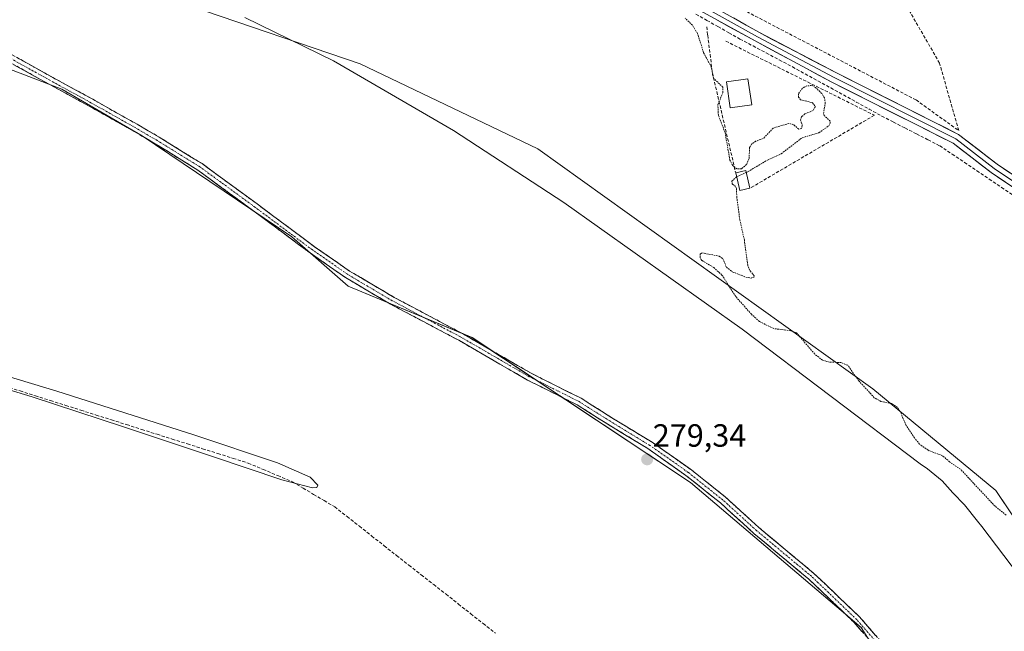
# Model space of a CAD drawing. Units: metres. Extents: x 597861 to 601330, y 4682851 to 4685213.
# Drawn here: x 600684 to 600991, y 4684012 to 4684202 of the extents above; entities that cross this region are included whole.
import ezdxf
from ezdxf.enums import TextEntityAlignment as Align

# ---------------------------------------------------------------- set-up
doc = ezdxf.new("R2010")
doc.units = ezdxf.units.M
doc.header["$MEASUREMENT"] = 0
for name, pattern in [('TRAZO_Y_PUNTO', [1, 0.5, -0.25, 0, -0.25]), ('TRAZOS', [0.75, 0.5, -0.25]), ('TRAZOSX2', [1.5, 1, -0.5])]:
    doc.linetypes.add(name, pattern=pattern)
for name, color, linetype, lineweight in [('Arbolado forestal CxS', 92, 'Continuous', 0), ('Camino', 19, 'TRAZOSX2', 0), ('Camino Cxs', 19, 'Continuous', 0), ('Camino eje', 19, 'TRAZO_Y_PUNTO', 0), ('Carátula', 7, 'Continuous', 5), ('Corriente artificial lineal', 5, 'TRAZOSX2', 13), ('Cultivos herbáceos CxS', 92, 'Continuous', 0), ('Curva de nivel auxiliar', 36, 'TRAZOS', 0), ('Curva de nivel normal', 36, 'Continuous', 0), ('Edificación', 1, 'Continuous', 13), ('Edificación Cxs', 1, 'Continuous', 13), ('Layer 0', 7, 'Continuous', 0), ('Muro lineal', 1, 'TRAZOSX2', 13), ('Punto de cota en terreno', 7, 'Continuous', 0), ('Rótulo de punto de cota en terreno', 19, 'Continuous', 0)]:
    doc.layers.add(name, color=color, linetype=linetype, lineweight=lineweight)
doc.styles.add('Arial', font='txt', dxfattribs={"height": 0.2})

# ---------------------------------------------------------------- blocks, each defined once
blk = doc.blocks.new('*U157')
at = {"layer": 'Cultivos herbáceos CxS', "color": 92, "linetype": 'Continuous', "lineweight": 0}
for points in [[(601300.4, 4684957.02, 284.39), (601313.68, 4684037.22, 282.6), (601297.75, 4684033.87, 282.75), (601307.88, 4684013.6, 282.63), (601309.57, 4683998.4, 282.63), (601311.26, 4683981.52, 282.57), (601314.55, 4683976.91, 282.63), (601317.2, 4683793.39, 282.14), (601317.2, 4683793.39, 282.14), (601284.12, 4683814.02, 281.99), (601222.03, 4683836.61, 280.75), (601192.19, 4683846.29, 281.03), (601141.19, 4683861.49, 281.41), (601119.62, 4683876.14, 281.08), (601092.2, 4683905.18, 282.08), (601058.39, 4683934.01, 282.22), (601036.07, 4683958.76, 282.32), (601031.37, 4683988.07, 282.6), (601016.9, 4684013.47, 282.32), (600988.68, 4684055.43, 282.6), (600950.36, 4684087.08, 282.54), (600845.95, 4684161.92, 282.52), (600790.5, 4684188.45, 280.27), (600737.4, 4684206.45, 279.37)], [(600654.11, 4684197.14, 279.51), (600697.58, 4684180.48, 279.21), (600722.58, 4684165.96, 279.16), (600769.23, 4684134.48, 279.34), (600786.83, 4684119.11, 279.3), (600825.41, 4684103.1, 278.82), (600893.53, 4684057.85, 279.32), (600946.75, 4684012.67, 278.81), (600964.23, 4683985, 279.16), (600972.49, 4683971.06, 279.3), (600976.45, 4683964.17, 279.27), (600977.95, 4683957.07, 280.03), (600980.41, 4683954.53, 279.84), (600970.08, 4683946.44, 279.83), (600966.61, 4683943.18, 279.63), (600942.02, 4683928.2, 278.98), (600932.7, 4683908.05, 280.33), (600930.98, 4683861.73, 279.98), (600901.82, 4683808.56, 280.01), (600816.05, 4683693.63, 279.56), (600733.71, 4683637.02, 280.1)]]:
    blk.add_polyline3d(points, dxfattribs=at)
blk = doc.blocks.new('*U161')
at = {"layer": 'Arbolado forestal CxS', "color": 92, "linetype": 'Continuous', "lineweight": 0}
for points in [[(601317.2014, 4683793.395, 282.14), (601284.1157, 4683814.0157, 281.9904), (601222.0255, 4683836.6067, 280.7451), (601192.1905, 4683846.2881, 281.0311), (601141.1901, 4683861.4941, 281.4141), (601119.6155, 4683876.1383, 281.076), (601092.2001, 4683905.1829, 282.0798), (601058.3945, 4683934.0089, 282.2216), (601036.0719, 4683958.7577, 282.3199), (601031.3713, 4683988.0667, 282.598), (601016.9019, 4684013.4737, 282.3183), (600988.6797, 4684055.4261, 282.5957), (600950.3623, 4684087.0779, 282.544), (600845.9529, 4684161.9201, 282.5226), (600790.5025, 4684188.4511, 280.2747), (600737.4031, 4684206.4525, 279.3728)], [(600733.7103, 4683637.0223, 280.0967), (600816.0485, 4683693.6287, 279.5615), (600901.8185, 4683808.5571, 280.0139), (600930.9805, 4683861.7333, 279.9838), (600932.6963, 4683908.0481, 280.3287), (600942.0241, 4683928.2001, 278.9832), (600966.6075, 4683943.1787, 279.6325), (600970.0801, 4683946.4445, 279.8344), (600980.4073, 4683954.5341, 279.8355), (600977.9453, 4683957.0675, 280.0344), (600976.4487, 4683964.1729, 279.2706), (600972.4901, 4683971.0577, 279.2962), (600964.2283, 4683984.9997, 279.1619), (600946.7473, 4684012.6683, 278.8086), (600893.5273, 4684057.8473, 279.3244), (600825.4059, 4684103.0977, 278.8193), (600786.8271, 4684119.1145, 279.2981), (600769.2267, 4684134.4753, 279.3396), (600722.5785, 4684165.9555, 279.1567), (600697.5807, 4684180.4779, 279.2118), (600654.1143, 4684197.1413, 279.5067)]]:
    blk.add_polyline3d(points, dxfattribs=at)
blk = doc.blocks.new('*U165')
at = {"layer": 'Cultivos herbáceos CxS', "color": 92, "linetype": 'Continuous', "lineweight": 0}
for points in [[(601317.2014, 4683793.395, 282.14), (601284.1157, 4683814.0157, 281.9904), (601222.0255, 4683836.6067, 280.7451), (601192.1905, 4683846.2881, 281.0311), (601141.1901, 4683861.4941, 281.4141), (601119.6155, 4683876.1383, 281.076), (601092.2001, 4683905.1829, 282.0798), (601058.3945, 4683934.0089, 282.2216), (601036.0719, 4683958.7577, 282.3199), (601031.3713, 4683988.0667, 282.598), (601016.9019, 4684013.4737, 282.3183), (600988.6797, 4684055.4261, 282.5957), (600950.3623, 4684087.0779, 282.544), (600845.9529, 4684161.9201, 282.5226), (600790.5025, 4684188.4511, 280.2747), (600737.4031, 4684206.4525, 279.3728)], [(600733.7103, 4683637.0223, 280.0967), (600816.0485, 4683693.6287, 279.5615), (600901.8185, 4683808.5571, 280.0139), (600930.9805, 4683861.7333, 279.9838), (600932.6963, 4683908.0481, 280.3287), (600942.0241, 4683928.2001, 278.9832), (600966.6075, 4683943.1787, 279.6325), (600970.0801, 4683946.4445, 279.8344), (600980.4073, 4683954.5341, 279.8355), (600977.9453, 4683957.0675, 280.0344), (600976.4487, 4683964.1729, 279.2706), (600972.4901, 4683971.0577, 279.2962), (600964.2283, 4683984.9997, 279.1619), (600946.7473, 4684012.6683, 278.8086), (600893.5273, 4684057.8473, 279.3244), (600825.4059, 4684103.0977, 278.8193), (600786.8271, 4684119.1145, 279.2981), (600769.2267, 4684134.4753, 279.3396), (600722.5785, 4684165.9555, 279.1567), (600697.5807, 4684180.4779, 279.2118), (600654.1143, 4684197.1413, 279.5067)]]:
    blk.add_polyline3d(points, dxfattribs=at)
blk = doc.blocks.new('*U172')
at = {"layer": 'Curva de nivel auxiliar', "color": 36, "linetype": 'TRAZOS', "lineweight": 0}
blk.add_polyline3d([(600991.93, 4684047.73, 282.5), (600988.46, 4684050.5, 282.5), (600977.73, 4684062, 282.5), (600974.29, 4684064.31, 282.5), (600972.14, 4684066.21, 282.5), (600967.6, 4684067.94, 282.5), (600964.96, 4684069.86, 282.5), (600963.34, 4684071.78, 282.5), (600960.75, 4684075.71, 282.5), (600958.89, 4684080.01, 282.5), (600958.05, 4684081.28, 282.5), (600956.33, 4684082.49, 282.5), (600952.87, 4684083.16, 282.5), (600950.83, 4684084.32, 282.5), (600946.12, 4684089.45, 282.5), (600942.54, 4684094.42, 282.5), (600940.51, 4684095.29, 282.5), (600936.71, 4684095.44, 282.5), (600934.69, 4684096.03, 282.5), (600932.26, 4684097.93, 282.5), (600926.49, 4684104.64, 282.5), (600924.76, 4684105.2, 282.5), (600919.49, 4684105.87, 282.5), (600915, 4684108.07, 282.5), (600912.55, 4684110.33, 282.5), (600907.61, 4684115.87, 282.5), (600903.32, 4684122.57, 282.5), (600900.78, 4684124.9, 282.5), (600897.05, 4684127.12, 282.5), (600896.5, 4684127.91, 282.5), (600896.52, 4684129.11, 282.5), (600897.08, 4684129.5, 282.5), (600902.5, 4684128.44, 282.5), (600903.6, 4684127.64, 282.5), (600904.72, 4684125.03, 282.5), (600906.55, 4684123.59, 282.5), (600910.81, 4684121.88, 282.5), (600912.4, 4684121.63, 282.5), (600913.3, 4684121.87, 282.5), (600913.4, 4684122.3, 282.5), (600911.99, 4684124.02, 282.5), (600911.36, 4684125.63, 282.5), (600910.32, 4684133.48, 282.5), (600908.92, 4684139.73, 282.5), (600907.95, 4684146.78, 282.5), (600907.85, 4684149.54, 282.5), (600907.6, 4684150.13, 282.5), (600906.56, 4684150.91, 282.5), (600906.42, 4684151.83, 282.5), (600907.87, 4684153.15, 282.5), (600907.9, 4684153.16, 282.5)], dxfattribs=at)
blk = doc.blocks.new('*U173')
at = {"layer": 'Curva de nivel normal', "color": 36, "linetype": 'Continuous', "lineweight": 0}
blk.add_polyline3d([(600754.63, 4684202.86, 280), (600782.25, 4684189.38, 280), (600819.68, 4684167.6, 280), (600854.05, 4684145.19, 280), (600909.66, 4684105.67, 280), (600965.12, 4684063.72, 280), (600967.39, 4684062.13, 280), (600971.94, 4684058.44, 280), (600975.29, 4684054.72, 280), (600978.99, 4684050.95, 280), (600983.05, 4684045.82, 280), (600984.4, 4684044.22, 280), (601004.61, 4684017.48, 280)], dxfattribs=at)
blk = doc.blocks.new('5PATER')
at = {"layer": 'Carátula', "linetype": 'Continuous', "lineweight": 5}
h = blk.add_hatch(color=250, dxfattribs=at)
edge = h.paths.add_edge_path()
edge.add_ellipse((0, 0.01), major_axis=(-1.33, -1.34), ratio=0.999422, start_angle=0, end_angle=360)

msp = doc.modelspace()

# ---------------------------------------------------------------- linework, layer by layer
at = {"layer": 'Arbolado forestal CxS', "color": 92, "linetype": 'Continuous', "lineweight": 0}
for points in [[(600737.4, 4684206.45, 279.37), (600790.5, 4684188.45, 280.27), (600845.95, 4684161.92, 282.52), (600950.36, 4684087.08, 282.54), (600988.68, 4684055.43, 282.6), (601016.9, 4684013.47, 282.32), (601031.37, 4683988.07, 282.6), (601036.07, 4683958.76, 282.32), (601058.39, 4683934.01, 282.22), (601092.2, 4683905.18, 282.08), (601119.62, 4683876.14, 281.08), (601141.19, 4683861.49, 281.41), (601192.19, 4683846.29, 281.03), (601222.03, 4683836.61, 280.75), (601284.12, 4683814.02, 281.99), (601317.2, 4683793.39, 282.14), (601319.01, 4683667.86, 279.69)], [(600733.71, 4683637.02, 280.1), (600816.05, 4683693.63, 279.56), (600901.82, 4683808.56, 280.01), (600930.98, 4683861.73, 279.98), (600932.7, 4683908.05, 280.33), (600942.02, 4683928.2, 278.98), (600966.61, 4683943.18, 279.63), (600970.08, 4683946.44, 279.83), (600980.41, 4683954.53, 279.84), (600977.95, 4683957.07, 280.03), (600976.45, 4683964.17, 279.27), (600972.49, 4683971.06, 279.3), (600964.23, 4683985, 279.16), (600946.75, 4684012.67, 278.81), (600893.53, 4684057.85, 279.32), (600825.41, 4684103.1, 278.82), (600786.83, 4684119.11, 279.3), (600769.23, 4684134.48, 279.34), (600722.58, 4684165.96, 279.16), (600697.58, 4684180.48, 279.21), (600654.11, 4684197.14, 279.51)]]:
    msp.add_polyline3d(points, dxfattribs=at)
at = {"layer": 'Camino', "color": 19, "linetype": 'TRAZOSX2', "lineweight": 0}
for points in [[(600679.47, 4684192.62), (600692.09, 4684185.59), (600707.18, 4684177.34), (600721, 4684169.55), (600727.85, 4684165.57), (600741.24, 4684157.28), (600758.42, 4684144.71), (600776.35, 4684131.38), (600787.25, 4684123.8), (600801.16, 4684115.58), (600822.43, 4684104.31), (600843.85, 4684091.94), (600859.43, 4684084.15), (600868.99, 4684078.09), (600881.56, 4684070.45), (600893.53, 4684062), (600904.38, 4684053.38), (600914.87, 4684043.84), (600932.02, 4684029.55), (600946.22, 4684015.99), (600956.28, 4684004.49)], [(600954.43, 4684002.97), (600944.49, 4684014.33), (600930.43, 4684027.76), (600913.29, 4684042.03), (600902.83, 4684051.55), (600892.09, 4684060.08), (600880.24, 4684068.45), (600867.73, 4684076.05), (600858.24, 4684082.06), (600842.71, 4684089.82), (600821.27, 4684102.21), (600799.99, 4684113.49), (600785.95, 4684121.78), (600774.95, 4684129.44), (600757, 4684142.78), (600739.9, 4684155.29), (600726.61, 4684163.51), (600719.81, 4684167.47), (600706.01, 4684175.24), (600690.93, 4684183.49), (600678.47, 4684190.44)]]:
    msp.add_lwpolyline(points, dxfattribs=at)
at = {"layer": 'Camino Cxs', "color": 19, "linetype": 'Continuous', "lineweight": 0}
for points in [[(600683.68, 4684190.28, 279), (600687.89, 4684187.94, 279.03), (600692.09, 4684185.59, 278.96), (600695.86, 4684183.53, 279.14), (600699.63, 4684181.47, 279.01), (600703.41, 4684179.4, 278.93), (600707.18, 4684177.34, 278.97), (600710.63, 4684175.39, 278.86), (600714.09, 4684173.44, 278.92), (600717.54, 4684171.5, 278.86), (600721, 4684169.55, 278.84), (600724.42, 4684167.56, 278.91), (600727.85, 4684165.57, 278.86), (600731.2, 4684163.5, 278.89), (600734.54, 4684161.43, 278.8), (600737.89, 4684159.35, 278.77), (600741.24, 4684157.28, 278.85), (600744.67, 4684154.77, 278.78), (600748.11, 4684152.25, 278.78), (600751.55, 4684149.74, 278.72), (600754.99, 4684147.23, 278.77), (600758.42, 4684144.71, 278.77), (600762.01, 4684142.05, 278.85), (600765.59, 4684139.38, 278.75), (600769.18, 4684136.71, 278.85), (600772.77, 4684134.05, 278.72), (600776.35, 4684131.38, 278.93), (600779.98, 4684128.86, 278.84), (600783.62, 4684126.33, 278.72), (600787.25, 4684123.8, 278.73), (600790.73, 4684121.75, 278.76), (600794.21, 4684119.69, 278.72), (600797.68, 4684117.64, 278.83), (600801.16, 4684115.58, 278.73), (600805.41, 4684113.33, 278.79), (600809.67, 4684111.07, 278.75), (600813.92, 4684108.82, 278.76), (600818.17, 4684106.57, 278.71), (600822.43, 4684104.31, 278.72), (600826.71, 4684101.84, 278.69), (600831, 4684099.36, 278.73), (600835.28, 4684096.89, 278.72), (600839.56, 4684094.41, 278.76), (600843.85, 4684091.94, 278.79), (600847.74, 4684089.99, 278.74), (600851.64, 4684088.04, 278.82), (600855.53, 4684086.1, 278.66), (600859.43, 4684084.15, 278.7), (600862.61, 4684082.13, 278.72), (600865.8, 4684080.11, 278.71), (600868.99, 4684078.09, 278.71), (600873.18, 4684075.54, 278.71), (600877.37, 4684073, 278.76), (600881.56, 4684070.45, 278.64), (600885.55, 4684067.63, 278.73), (600889.54, 4684064.82, 278.77), (600893.53, 4684062, 278.76), (600897.15, 4684059.12, 278.7), (600900.76, 4684056.25, 278.65), (600904.38, 4684053.38, 278.61), (600907.88, 4684050.2, 278.68), (600911.37, 4684047.02, 278.83), (600914.87, 4684043.84, 278.83), (600918.3, 4684040.98, 278.74), (600921.73, 4684038.13, 278.76), (600925.16, 4684035.27, 278.71), (600928.59, 4684032.41, 278.65), (600932.02, 4684029.55, 278.67), (600935.57, 4684026.16, 278.69), (600939.12, 4684022.77, 278.67), (600942.67, 4684019.38, 278.62), (600946.22, 4684015.99, 278.64), (600948.74, 4684013.11, 278.67), (600951.25, 4684010.24, 278.72)], [(600946.97, 4684011.49, 278.86), (600944.49, 4684014.33, 278.89), (600940.97, 4684017.68, 278.83), (600937.46, 4684021.04, 278.89), (600933.94, 4684024.4, 278.98), (600930.43, 4684027.76, 278.93), (600927, 4684030.61, 278.9), (600923.57, 4684033.47, 279), (600920.15, 4684036.32, 278.99), (600916.72, 4684039.18, 278.84), (600913.29, 4684042.03, 279.01), (600909.8, 4684045.21, 279.01), (600906.31, 4684048.38, 278.86), (600902.83, 4684051.55, 278.91), (600899.25, 4684054.39, 278.98), (600895.67, 4684057.23, 279), (600892.09, 4684060.08, 279.04), (600888.14, 4684062.87, 278.99), (600884.19, 4684065.66, 279.02), (600880.24, 4684068.45, 278.99), (600876.07, 4684070.98, 279.12), (600871.9, 4684073.52, 278.93), (600867.73, 4684076.05, 278.96), (600864.57, 4684078.05, 278.96), (600861.41, 4684080.05, 278.96), (600858.24, 4684082.06, 278.96), (600854.36, 4684084, 278.97), (600850.48, 4684085.94, 279.05), (600846.59, 4684087.88, 279), (600842.71, 4684089.82, 279.08), (600838.42, 4684092.3, 279), (600834.13, 4684094.78, 278.96), (600829.84, 4684097.26, 278.95), (600825.55, 4684099.74, 278.9), (600821.27, 4684102.21, 278.99), (600817.01, 4684104.47, 278.89), (600812.75, 4684106.72, 279.03), (600808.5, 4684108.98, 278.96), (600804.24, 4684111.23, 279.01), (600799.99, 4684113.49, 279.02), (600796.48, 4684115.56, 279.23), (600792.97, 4684117.63, 278.93), (600789.46, 4684119.71, 278.95), (600785.95, 4684121.78, 278.98), (600782.29, 4684124.33, 278.89), (600778.62, 4684126.88, 279.09), (600774.95, 4684129.44, 279.23), (600771.36, 4684132.1, 279.02), (600767.77, 4684134.77, 279.36), (600764.18, 4684137.44, 279.03), (600760.59, 4684140.11, 278.99), (600757, 4684142.78, 278.94), (600753.58, 4684145.28, 278.98), (600750.16, 4684147.78, 278.99), (600746.74, 4684150.29, 279.05), (600743.32, 4684152.79, 279), (600739.9, 4684155.29, 279.03), (600736.57, 4684157.35, 279), (600733.25, 4684159.4, 279.15), (600729.93, 4684161.46, 279.15), (600726.61, 4684163.51, 279.08), (600723.21, 4684165.49, 279.18), (600719.81, 4684167.47, 279.11), (600716.36, 4684169.41, 279.08), (600712.91, 4684171.35, 279.12), (600709.46, 4684173.3, 279.12), (600706.01, 4684175.24, 279.15), (600702.24, 4684177.3, 279.12), (600698.47, 4684179.37, 279.31), (600694.7, 4684181.43, 279.31), (600690.93, 4684183.49, 279.17), (600686.78, 4684185.81, 279.23), (600682.62, 4684188.12, 279.2)]]:
    msp.add_polyline3d(points, dxfattribs=at)
at = {"layer": 'Camino eje', "color": 19, "linetype": 'TRAZO_Y_PUNTO', "lineweight": 0}
msp.add_lwpolyline([(600981.71, 4683956.42), (600969.17, 4683981.66), (600962.66, 4683994.2), (600955.36, 4684003.73), (600945.35, 4684015.16), (600931.23, 4684028.65), (600914.08, 4684042.94), (600903.6, 4684052.46), (600892.81, 4684061.04), (600880.9, 4684069.45), (600868.36, 4684077.07), (600858.84, 4684083.1), (600843.28, 4684090.88), (600821.85, 4684103.26), (600800.57, 4684114.53), (600786.6, 4684122.79), (600775.65, 4684130.41), (600757.71, 4684143.75), (600740.57, 4684156.29), (600727.23, 4684164.54), (600720.4, 4684168.51), (600706.59, 4684176.29), (600691.51, 4684184.54), (600678.97, 4684191.53)], dxfattribs=at)
at = {"layer": 'Corriente artificial lineal', "color": 5, "linetype": 'TRAZOSX2', "lineweight": 13}
for points in [[(600895.24, 4684203.88, 282.71), (600898.67, 4684201.94, 282.78), (600902.09, 4684200, 282.88), (600905.52, 4684198.06, 282.94), (600908.94, 4684196.12, 282.88), (600913.03, 4684193.96, 282.95), (600917.12, 4684191.8, 282.8), (600921.21, 4684189.63, 282.66), (600925.29, 4684187.47, 282.81), (600929.28, 4684185.27, 282.65), (600933.26, 4684183.08, 282.59), (600937.24, 4684180.88, 282.69), (600941.22, 4684178.69, 282.53), (600945.2, 4684176.49, 282.67), (600949.18, 4684174.3, 282.57), (600953.16, 4684172.1, 282.56), (600956.77, 4684170.25, 282.58), (600960.38, 4684168.4, 282.48), (600963.99, 4684166.56, 282.55), (600967.6, 4684164.71, 282.57), (600971.21, 4684162.86, 282.45), (600975.07, 4684160.26, 282.63), (600978.94, 4684157.66, 282.71), (600982.8, 4684155.06, 282.69), (600986.66, 4684152.46, 282.54), (600990.53, 4684149.87, 282.67), (600994.39, 4684147.27, 282.65)], [(600679.79, 4684087.92, 279.65), (600684.54, 4684086.42, 279.73), (600689.28, 4684084.92, 279.81), (600694.02, 4684083.42, 280.01), (600698.76, 4684081.92, 279.82), (600703.51, 4684080.42, 279.81), (600708.25, 4684078.92, 280.21), (600712.99, 4684077.42, 280.19), (600717.73, 4684075.92, 279.81), (600722.47, 4684074.42, 279.82), (600727.22, 4684072.92, 280.13), (600731.96, 4684071.42, 279.97), (600736.7, 4684069.92, 279.69), (600741.44, 4684068.42, 280.31), (600746.19, 4684066.92, 279.94), (600750.93, 4684065.42, 279.81), (600755.67, 4684063.92, 280.13), (600760.27, 4684061.97, 280), (600764.88, 4684060.03, 279.76), (600769.48, 4684058.08, 279.96), (600772.76, 4684056.13, 279.9), (600776.04, 4684054.19, 279.83), (600779.32, 4684052.24, 279.74), (600782.6, 4684050.29, 279.68), (600786.46, 4684047.26, 279.67), (600790.31, 4684044.23, 279.66), (600794.17, 4684041.2, 279.65), (600798.03, 4684038.17, 279.7), (600801.89, 4684035.15, 279.62), (600805.74, 4684032.12, 279.65), (600809.6, 4684029.09, 280.04), (600813.46, 4684026.06, 279.99), (600817.32, 4684023.03, 279.92), (600821.17, 4684020, 279.76), (600825.03, 4684016.97, 279.73), (600828.89, 4684013.94, 279.96), (600832.75, 4684010.91, 279.9)]]:
    msp.add_polyline3d(points, dxfattribs=at)
at = {"layer": 'Curva de nivel auxiliar', "color": 36, "linetype": 'TRAZOS', "lineweight": 0}
for points in [[(600910.93, 4684154.57, 282.5), (600911.46, 4684154.81, 282.5), (600917.51, 4684158.38, 282.5), (600921.8, 4684160.37, 282.5), (600928.32, 4684165.34, 282.5), (600933.58, 4684166.92, 282.5), (600936.63, 4684169.05, 282.5), (600937.11, 4684169.87, 282.5), (600937.08, 4684170.53, 282.5), (600935.23, 4684172.25, 282.5), (600934.97, 4684172.89, 282.5), (600935.53, 4684176.08, 282.5), (600935.31, 4684177.79, 282.5), (600934.43, 4684179.15, 282.5), (600932.54, 4684181.06, 282.5), (600931.3, 4684181.66, 282.5), (600929.8, 4684181.52, 282.5), (600928.4, 4684180.82, 282.5), (600927.27, 4684179.27, 282.5), (600927.19, 4684178.06, 282.5), (600927.82, 4684177.19, 282.5), (600931.56, 4684176.27, 282.5), (600932.46, 4684175.1, 282.5), (600931.74, 4684173.85, 282.5), (600929.22, 4684172.79, 282.5), (600928.17, 4684171.95, 282.5), (600927.83, 4684170.88, 282.5), (600928.39, 4684169.16, 282.5), (600928.16, 4684168.23, 282.5), (600927.28, 4684168.04, 282.5), (600925.67, 4684169.42, 282.5), (600924.23, 4684169.84, 282.5), (600919.29, 4684168.35, 282.5), (600916.16, 4684165.08, 282.5), (600913.87, 4684164.31, 282.5), (600912.55, 4684163.37, 282.5), (600911.95, 4684162.29, 282.5), (600911.78, 4684158.94, 282.5), (600911, 4684156.99, 282.5), (600909.4, 4684155.67, 282.5), (600907.95, 4684155.69, 282.5), (600906.68, 4684156.73, 282.5), (600905.82, 4684158.37, 282.5), (600904.31, 4684166.95, 282.5), (600902.22, 4684172.38, 282.5), (600902.06, 4684175.64, 282.5), (600903.63, 4684179.41, 282.5), (600903.62, 4684181.1, 282.5), (600900.65, 4684183.97, 282.5), (600900, 4684187.43, 282.5), (600897.63, 4684191.83, 282.5), (600895.72, 4684197.89, 282.5), (600894.11, 4684200.41, 282.5), (600891.88, 4684202.68, 282.5)], [(600907.9, 4684153.16, 282.5), (600910.93, 4684154.57, 282.5)]]:
    msp.add_polyline3d(points, dxfattribs=at)
at = {"layer": 'Curva de nivel normal', "color": 36, "linetype": 'Continuous', "lineweight": 0}
msp.add_polyline3d([(600657.87, 4684093.85, 280), (600688.3, 4684084.6, 280), (600716.74, 4684075.2, 280), (600744.84, 4684065.89, 280), (600766.11, 4684058.71, 280), (600775.69, 4684056.18, 280), (600777.04, 4684056.33, 280), (600777.38, 4684057.11, 280), (600774.99, 4684059.56, 280), (600764.72, 4684064.01, 280), (600738.73, 4684072.72, 280), (600696.02, 4684086.41, 280), (600642.93, 4684102.35, 280)], dxfattribs=at)
at = {"layer": 'Edificación', "color": 1, "linetype": 'Continuous', "lineweight": 13}
for points in [[(600912.63, 4684175.63, 282.53), (600905.89, 4684174.64, 282.51), (600904.7, 4684182.77, 282.59), (600911.44, 4684183.76, 282.52), (600912.63, 4684175.63, 282.53)], [(600912.05, 4684149.6, 282.49), (600908.87, 4684148.87, 282.45), (600907.62, 4684154.38, 282.46), (600910.81, 4684155.1, 282.5), (600912.05, 4684149.6, 282.49)]]:
    msp.add_polyline3d(points, dxfattribs=at)
at = {"layer": 'Edificación Cxs', "color": 1, "linetype": 'Continuous', "lineweight": 13}
for points in [[(600912.63, 4684175.63, 282.53), (600905.89, 4684174.64, 282.51), (600904.7, 4684182.77, 282.59), (600911.44, 4684183.76, 282.52), (600912.63, 4684175.63, 282.53)], [(600912.05, 4684149.6, 282.49), (600908.87, 4684148.87, 282.45), (600907.62, 4684154.38, 282.46), (600910.81, 4684155.1, 282.5), (600912.05, 4684149.6, 282.49)]]:
    msp.add_polyline3d(points, close=True, dxfattribs=at)
at = {"layer": 'Layer 0', "linetype": 'Continuous', "lineweight": 0}
for points in [[(600837.82, 4684236.57), (600870.25, 4684220.68), (600894.25, 4684208.04), (600914.4, 4684196.86), (600938.33, 4684184.1), (600976.24, 4684165.05), (600988.18, 4684155.8), (601020.17, 4684134.34), (601035.27, 4684120.96)], [(600841.34, 4684236.65), (600870.98, 4684222.12), (600895.06, 4684209.44), (600914.79, 4684198.25), (600939.03, 4684185.56), (600977.11, 4684166.42), (600989.12, 4684157.11), (601021.16, 4684135.62), (601026.66, 4684130.7)], [(601019.17, 4684133.05), (600987.23, 4684154.48), (600975.37, 4684163.67), (600937.62, 4684182.64), (600913.67, 4684195.54), (600893.43, 4684206.64)]]:
    msp.add_lwpolyline(points, dxfattribs=at)
for points in [[(600995.22, 4684149.12, 282.73), (600991.22, 4684151.8, 282.83), (600987.23, 4684154.48, 282.66), (600984.27, 4684156.78, 282.82), (600981.3, 4684159.08, 282.92), (600978.34, 4684161.37, 282.82), (600975.37, 4684163.67, 282.82), (600971.18, 4684165.78, 282.68), (600966.98, 4684167.89, 282.62), (600962.79, 4684169.99, 282.65), (600958.59, 4684172.1, 282.78), (600954.4, 4684174.21, 282.73), (600950.2, 4684176.32, 282.75), (600946.01, 4684178.42, 282.82), (600941.81, 4684180.53, 282.71), (600937.62, 4684182.64, 282.82), (600933.63, 4684184.79, 282.71), (600929.64, 4684186.94, 282.81), (600925.65, 4684189.09, 282.91), (600921.65, 4684191.24, 282.79), (600917.66, 4684193.39, 282.91), (600913.67, 4684195.54, 282.93), (600909.62, 4684197.76, 282.95), (600905.57, 4684199.98, 282.94), (600901.53, 4684202.2, 282.91)], [(600906.9, 4684202.73, 282.88), (600910.85, 4684200.49, 282.9), (600914.79, 4684198.25, 282.9), (600918.83, 4684196.14, 282.89), (600922.87, 4684194.02, 282.92), (600926.91, 4684191.91, 282.89), (600930.95, 4684189.79, 282.93), (600934.99, 4684187.68, 282.92), (600939.03, 4684185.56, 282.91), (600943.26, 4684183.43, 282.92), (600947.49, 4684181.31, 282.86), (600951.72, 4684179.18, 282.96), (600955.95, 4684177.05, 282.87), (600960.19, 4684174.93, 282.92), (600964.42, 4684172.8, 282.89), (600968.65, 4684170.67, 282.83), (600972.88, 4684168.55, 282.98), (600977.11, 4684166.42, 282.94), (600980.11, 4684164.09, 282.9), (600983.12, 4684161.77, 282.92), (600986.12, 4684159.44, 282.97), (600989.12, 4684157.11, 282.88), (600993.13, 4684154.42, 282.95)]]:
    msp.add_polyline3d(points, dxfattribs=at)
at = {"layer": 'Muro lineal', "color": 1, "linetype": 'TRAZOSX2', "lineweight": 13}
for points in [[(600892.45, 4684214.38, 282.85), (600963.85, 4684177.13, 282.87), (600977.13, 4684167.61, 282.94), (600971.18, 4684188.62, 282.88), (600957.65, 4684212.01, 282.93)], [(600898.57, 4684199.94, 282.7), (600898.89, 4684197.34, 282.63), (600900.35, 4684185.6, 282.48), (600907.62, 4684154.38, 282.46)], [(600904.53, 4684195.46, 282.72), (600950.85, 4684172.37, 282.48), (600912.05, 4684149.6, 282.49)]]:
    msp.add_polyline3d(points, dxfattribs=at)

# ---------------------------------------------------------------- block references
at = {"layer": 'Arbolado forestal CxS', "color": 92, "linetype": 'Continuous', "lineweight": 0}
msp.add_blockref('*U161', (0, 0), dxfattribs=at)
at = {"layer": 'Cultivos herbáceos CxS', "color": 92, "linetype": 'Continuous', "lineweight": 0}
for name in ['*U157', '*U165']:
    msp.add_blockref(name, (0, 0), dxfattribs=at)
at = {"layer": 'Curva de nivel auxiliar', "color": 36, "linetype": 'TRAZOS', "lineweight": 0}
msp.add_blockref('*U172', (0, 0), dxfattribs=at)
at = {"layer": 'Curva de nivel normal', "color": 36, "linetype": 'Continuous', "lineweight": 0}
msp.add_blockref('*U173', (0, 0), dxfattribs=at)
at = {"layer": 'Punto de cota en terreno', "linetype": 'Continuous', "lineweight": 0}
msp.add_blockref('5PATER', (600880.01, 4684065.1, 279.34), dxfattribs=at)

# ---------------------------------------------------------------- texts
at = {"layer": 'Rótulo de punto de cota en terreno', "color": 19, "linetype": 'Continuous', "lineweight": 0, "style": 'Arial'}
msp.add_text('279,34', height=7, dxfattribs=at).set_placement((600881.77, 4684066.86), align=Align.BOTTOM_LEFT)

doc.saveas('drawing.dxf')
